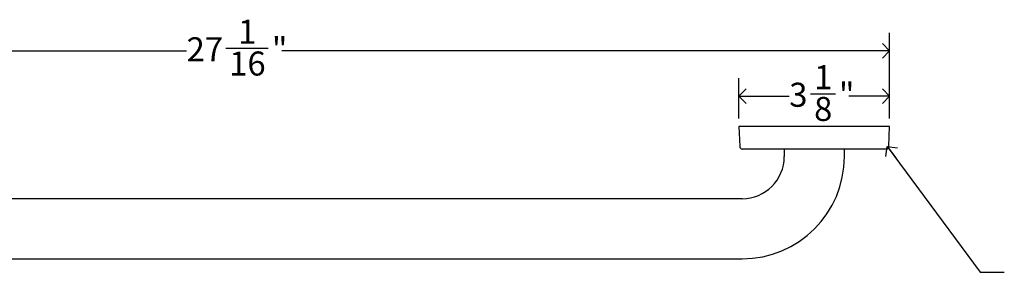
# Model space of a CAD drawing. Units: inches. Extents: x 0.2 to 89.8, y 0.2 to 47.8.
# Drawn here: x 20.9 to 41.3, y 29.1 to 34.3 of the extents above; entities that cross this region are included whole.
import ezdxf

# ---------------------------------------------------------------- set-up
doc = ezdxf.new("R2010")
doc.units = ezdxf.units.IN
doc.header["$MEASUREMENT"] = 0
doc.linetypes.add('SLD-Solid', pattern=[0])
doc.layers.add('DIMS', color=5, linetype='SLD-Solid')
doc.layers.add('NOTES', color=1, linetype='SLD-Solid')
doc.styles.add('SLDTEXTSTYLE1', font='GOTHIC.TTF', dxfattribs={"width": 0.913})
doc.styles.get("Standard").update_dxf_attribs({"font": 'GOTHIC.TTF'})
doc.dimstyles.new('SLDDIMSTYLE2', dxfattribs={"dimtxt": 0.5, "dimasz": 0.3, "dimexe": 0, "dimexo": 0.0625, "dimgap": 0.125, "dimtad": 0, "dimtih": 1, "dimtoh": 1, "dimdec": 6, "dimrnd": 1e-09, "dimzin": 12, "dimdsep": 46, "dimlunit": 5, "dimtxsty": 'SLDTEXTSTYLE1', "dimblk1": 'OPEN90', "dimblk2": 'OPEN90', "dimsah": 1, "dimcen": 0.09, "dimadec": 0, "dimazin": 3, "dimtfac": 1, "dimtofl": 0, "dimtmove": 0, "dimatfit": 3, "dimldrblk": 'OPEN90', "dimfxl": 1, "dimfrac": 2, "dimtolj": 1, "dimtzin": 12, "dimarcsym": 0})
doc.dimstyles.new('SLDDIMSTYLE3', dxfattribs={"dimtxt": 0.18, "dimasz": 0.3, "dimexe": 0, "dimexo": 0.0625, "dimgap": 0, "dimtad": 0, "dimtih": 1, "dimtoh": 1, "dimdec": 0, "dimrnd": 1e-09, "dimzin": 0, "dimdsep": 46, "dimlunit": 5, "dimtxsty": 'STANDARD', "dimblk1": 'OPEN90', "dimblk2": 'OPEN90', "dimsah": 1, "dimcen": 0.09, "dimadec": 0, "dimazin": 0, "dimtfac": 0.3, "dimtdec": 0, "dimtofl": 0, "dimtmove": 0, "dimatfit": 3, "dimldrblk": 'OPEN90', "dimfxl": 1, "dimfrac": 2, "dimtolj": 1, "dimtzin": 0, "dimarcsym": 0})

# ---------------------------------------------------------------- blocks, each defined once
blk = doc.blocks.new('_Open90')
at = {"color": 0, "linetype": 'ByBlock', "lineweight": -2}
for p, q in [((0, 0), (-1, 0)), ((-0.5, 0.5), (0, 0)), ((0, 0), (-0.5, -0.5))]:
    blk.add_line(p, q, dxfattribs=at)
blk = doc.blocks.new('_D_5')
at = {"layer": 'DIMS'}
for p, q in [((11.913, 32.263), (11.913, 34.047)), ((38.966, 32.262), (38.966, 34.046)), ((11.913, 33.672), (24.359, 33.672)), ((25.171, 33.723), (26.056, 33.723)), ((38.966, 33.671), (26.336, 33.672))]:
    blk.add_line(p, q, dxfattribs=at)
at = {"layer": 'DIMS', "xscale": 0.3, "yscale": 0.3}
for p, rotation in [((11.913, 33.672), 179.9974129735), ((38.966, 33.671), 359.9974129735)]:
    blk.add_blockref('_Open90', p, dxfattribs=dict(at, rotation=rotation))
at = {"layer": 'DIMS', "char_height": 0.5, "attachment_point": 1, "style": 'SLDTEXTSTYLE1'}
for s, insert in [('1', (25.429, 34.318)), ('27', (24.359, 33.952)), ('"', (26.13, 33.952)), ('16', (25.244, 33.656))]:
    blk.add_mtext(s, dxfattribs=dict(at, insert=insert))
blk = doc.blocks.new('_D_6')
at = {"layer": 'DIMS'}
for p, q in [((35.836, 32.262), (35.836, 33.102)), ((38.966, 32.262), (38.966, 33.102)), ((37.323, 32.778), (37.839, 32.778)), ((35.836, 32.727), (36.88, 32.727)), ((38.966, 32.727), (38.118, 32.727))]:
    blk.add_line(p, q, dxfattribs=at)
at = {"layer": 'DIMS', "xscale": 0.3, "yscale": 0.3, "rotation": 180}
blk.add_blockref('_Open90', (35.836, 32.727), dxfattribs=at)
at = {"layer": 'DIMS', "xscale": 0.3, "yscale": 0.3}
blk.add_blockref('_Open90', (38.966, 32.727), dxfattribs=at)
at = {"layer": 'DIMS', "char_height": 0.5, "attachment_point": 1, "style": 'SLDTEXTSTYLE1'}
for s, insert in [('1', (37.396, 33.373)), ('3', (36.88, 33.007)), ('"', (37.912, 33.007)), ('8', (37.396, 32.712))]:
    blk.add_mtext(s, dxfattribs=dict(at, insert=insert))

msp = doc.modelspace()

# ---------------------------------------------------------------- linework, layer by layer
at = {"color": 7, "linetype": 'SLD-Solid', "lineweight": 25}
for p, q in [((35.8707539, 32.0967914), (35.8357752, 32.0955699)), ((35.8357752, 32.0955699), (35.8502196, 31.681935)), ((38.9659695, 32.0955699), (35.8357752, 32.0955699)), ((36.3867568, 32.0967914), (35.8707539, 32.0967914)), ((38.9309908, 32.0967914), (36.3867568, 32.0967914)), ((38.9659695, 32.0955699), (38.9309908, 32.0967914)), ((38.9515251, 31.681935), (38.9659695, 32.0955699)), ((38.5208776, 31.6288544), (35.9051861, 31.6288544)), ((36.7758724, 31.6288544), (36.7758724, 31.4717914)), ((38.0258724, 31.4717914), (38.0258724, 31.6288544)), ((38.8965586, 31.6288544), (38.5208776, 31.6288544)), ((35.9008724, 30.5967914), (14.9008724, 30.5967914)), ((14.9008724, 29.3467914), (35.9008724, 29.3467914))]:
    msp.add_line(p, q, dxfattribs=at)
for centre, radius, start, end in [((35.9051861, 31.6838544), 0.055, 182, 270), ((38.8965586, 31.6838544), 0.055, 270, 358), ((35.9008724, 31.4717914), 0.875, 270, 0), ((35.9008724, 31.4717914), 2.125, 270, 0)]:
    msp.add_arc(centre, radius, start, end, dxfattribs=at)

# ---------------------------------------------------------------- dimensions: what is measured, and where the dimension line sits
at = {"layer": 'DIMS'}
dim = msp.add_linear_dim(base=(38.9660407, 33.6709797), p1=(11.9133724, 32.0967914), p2=(38.9659695, 32.0955699), angle=359.99741297, dimstyle='SLDDIMSTYLE2', dxfattribs=at)
dim.commit()
dim.dimension.update_dxf_attribs({"geometry": '_D_5', "text_midpoint": (25.3472409, 33.6715946), "dimtype": 160})
dim = msp.add_linear_dim(base=(38.9659695, 32.7267127), p1=(35.8357752, 32.0955699), p2=(38.9659695, 32.0955699), dimstyle='SLDDIMSTYLE2', dxfattribs=at)
dim.commit()
dim.dimension.update_dxf_attribs({"geometry": '_D_6', "text_midpoint": (37.4990867, 32.7267127), "dimtype": 160})

# ---------------------------------------------------------------- leaders
at = {"layer": 'NOTES'}
msp.add_leader([(38.9165864, 31.6843014), (40.8484252, 29.0659449), (41.3484252, 29.0659449)], dimstyle='SLDDIMSTYLE3', dxfattribs=at)

doc.saveas('drawing.dxf')
